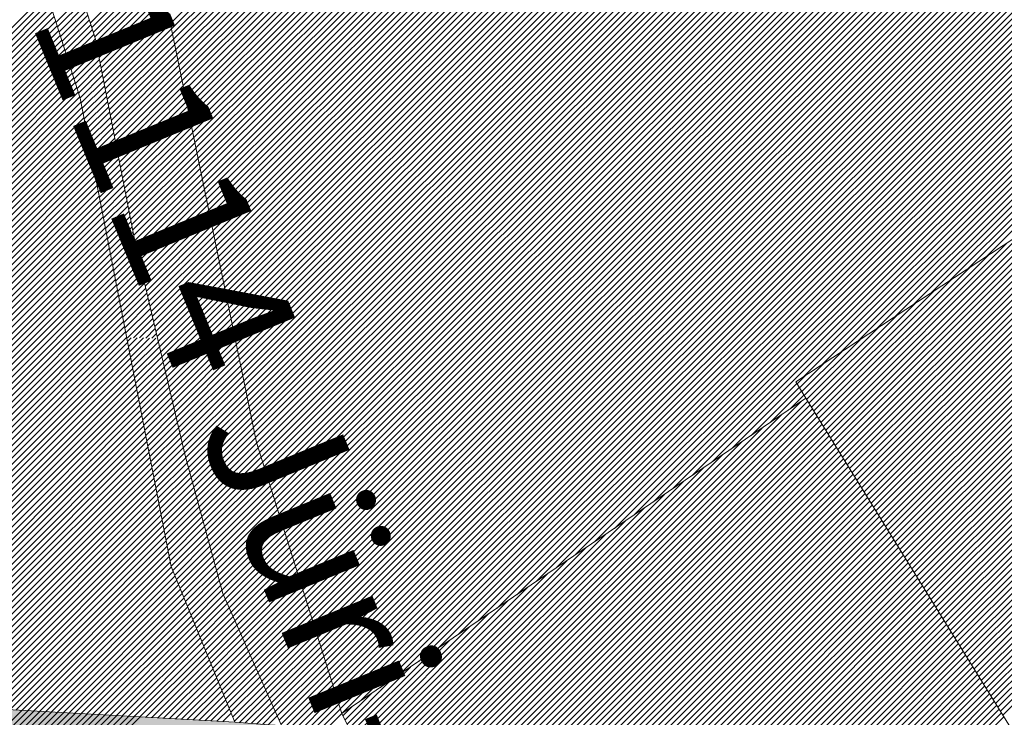
# Model space of a CAD drawing. Units: metres. Extents: x 552332 to 554241, y 6574471 to 6576994.
# Drawn here: x 553129 to 553352, y 6575857 to 6576015 of the extents above; entities that cross this region are included whole.
import ezdxf

# ---------------------------------------------------------------- set-up
doc = ezdxf.new("R2010")
doc.units = ezdxf.units.M
doc.header["$LTSCALE"] = 0.5
doc.linetypes.add('DGN Style 4', pattern=[94.023973, 46.982622, -23.491311, 0.058728, -23.491311])
for name, color, linetype, lineweight in [('Level 2', 7, 'Continuous', 0), ('Level 25', 7, 'Continuous', 0), ('Level 34', 7, 'Continuous', 0), ('Level 38', 7, 'Continuous', 0), ('Level 39', 7, 'Continuous', 0), ('Level 8', 7, 'Continuous', 0)]:
    doc.layers.add(name, color=color, linetype=linetype, lineweight=lineweight)
doc.styles.add('Style-INTL_ISO', font='INTL_ISO.shx')

msp = doc.modelspace()

# ---------------------------------------------------------------- hatches: boundary and pattern name
at = {"layer": 'Level 25', "linetype": 'DGN Style 4', "lineweight": 53, "extrusion": (0, 0, -1)}
msp.add_hatch(color=214, dxfattribs=at).paths.add_polyline_path([(-553128.23, 6575600.21), (-553173.89, 6575628.69), (-553172.83, 6575630.39), (-553203.59, 6575649.5), (-553167.29, 6575679.58), (-553153.94, 6575703.4), (-553151.92, 6575734.52), (-553174.55, 6575757.31), (-553229.86, 6575784.03), (-553204.27, 6575821.29), (-553191.39, 6575842.06), (-553185.24, 6575854.84), (-553072.99, 6575861.22), (-553003.34, 6575867.73), (-552953.72, 6575872.61), (-553040.53, 6575734.9), (-553100.21, 6575640.24), (-553104.29, 6575632.65), (-553119.91, 6575607.66)])

# ---------------------------------------------------------------- linework, layer by layer
at = {"layer": 'Level 2', "color": 5, "linetype": 'Continuous', "lineweight": 0, "flags": 128}
for points in [[(552929.73, 6575910.74), (552847.66, 6576041.78), (553009.66, 6576039.5), (553047.47, 6576041.59), (552983.4, 6576216.2), (552981.71, 6576227.03), (552997.82, 6576243.09), (553065.91, 6576310.94), (553081.59, 6576237.9), (553016.91, 6576212.22), (553037.82, 6576159.57), (553087.93, 6576171.55), (553090.4, 6576130.84), (553122.18, 6576060.27), (553142.44, 6575996.83), (553163.05, 6575890.65), (553177.48, 6575855.38), (553072.99, 6575861.22), (553003.34, 6575867.73), (553000.98, 6575873.95), (552992.2, 6575896.08), (552961.51, 6575929.45), (552929.73, 6575910.74)], [(553306.78, 6575928.83), (553201.69, 6575857.34), (553182.38, 6575918.79), (553163.04, 6576012.86), (553141.59, 6576066.87), (553495.5, 6576279.98), (553500.16, 6576282.79), (553529.61, 6576143.14), (553523.43, 6576131.48), (553421.83, 6576013.63), (553411.21, 6576000.92), (553356.97, 6575967.09), (553304.5, 6575932.5), (553306.78, 6575928.83)], [(553090.4, 6576130.84), (553087.93, 6576171.55), (553093.33, 6576172.91), (553094.28, 6576150.65), (553099.4, 6576128.68), (553121.62, 6576076.5), (553135.18, 6576043.84), (553145.92, 6576010.18), (553155.02, 6575963.32), (553166.17, 6575915.82), (553174.73, 6575884.54), (553187.99, 6575854.67), (553185.24, 6575854.84), (553177.48, 6575855.38), (553163.05, 6575890.65), (553142.44, 6575996.83), (553122.18, 6576060.27), (553090.4, 6576130.84)], [(553306.78, 6575928.83), (553304.5, 6575932.5), (553356.97, 6575967.09), (553411.21, 6576000.92), (553421.83, 6576013.63), (553425.12, 6576010.88), (553421.56, 6575994.37), (553426.15, 6575970.24), (553441.82, 6575939.45), (553465.63, 6575896.18), (553473.38, 6575878.27), (553375.69, 6575817.85), (553306.78, 6575928.83)], [(553201.69, 6575857.34), (553306.78, 6575928.83), (553375.69, 6575817.85), (553267.98, 6575751.14), (553256.03, 6575772.91), (553244.65, 6575791.71), (553233.84, 6575807.19), (553217.61, 6575830.14), (553205.41, 6575849.82), (553201.69, 6575857.34)], [(552953.72, 6575872.61), (553003.34, 6575867.73), (553072.99, 6575861.22), (553177.48, 6575855.38), (553185.24, 6575854.84), (553191.39, 6575842.06), (553204.27, 6575821.29), (553229.86, 6575784.03), (553174.55, 6575757.31), (553151.92, 6575734.52), (553153.94, 6575703.4), (553167.29, 6575679.58), (553162.11, 6575676.56), (553138.91, 6575663.02), (553069.73, 6575754.9), (553040.53, 6575734.9), (552953.72, 6575872.61)]]:
    msp.add_lwpolyline(points, close=True, dxfattribs=at)
for points in [[(553113.23, 6576143.94), (553141.59, 6576066.87), (553163.04, 6576012.86), (553182.38, 6575918.79), (553201.69, 6575857.34), (553205.41, 6575849.82)], [(553187.99, 6575854.67), (553174.73, 6575884.54), (553166.17, 6575915.82), (553155.02, 6575963.32), (553145.92, 6576010.18), (553135.18, 6576043.84), (553121.62, 6576076.5)]]:
    msp.add_lwpolyline(points, dxfattribs=at)
at = {"layer": 'Level 34', "color": 92, "linetype": 'Continuous', "lineweight": 0}
for p, q in [((553174.19, 6575958.6), (553495.68, 6576280.09)), ((553174.44, 6575957.43), (553499.24, 6576282.24)), ((553174.68, 6575956.26), (553500.34, 6576281.92)), ((553174.92, 6575955.08), (553500.59, 6576280.76)), ((553173.95, 6575959.78), (553492.12, 6576277.95)), ((553175.16, 6575953.91), (553500.84, 6576279.59)), ((553175.4, 6575952.74), (553501.08, 6576278.42)), ((553173.71, 6575960.95), (553488.57, 6576275.81)), ((553175.64, 6575951.57), (553501.33, 6576277.25)), ((553175.88, 6575950.39), (553501.57, 6576276.08)), ((553173.47, 6575962.12), (553485.01, 6576273.67)), ((553176.12, 6575949.22), (553501.82, 6576274.92)), ((553176.37, 6575948.05), (553502.07, 6576273.75)), ((553173.23, 6575963.3), (553481.46, 6576271.53)), ((553176.61, 6575946.87), (553502.31, 6576272.58)), ((553176.85, 6575945.7), (553502.56, 6576271.41)), ((553172.99, 6575964.47), (553477.9, 6576269.38)), ((553177.09, 6575944.53), (553502.81, 6576270.24)), ((553177.33, 6575943.35), (553503.05, 6576269.08)), ((553172.75, 6575965.64), (553474.35, 6576267.24)), ((553177.57, 6575942.18), (553503.3, 6576267.91)), ((553177.81, 6575941.01), (553503.54, 6576266.74)), ((553172.51, 6575966.82), (553470.79, 6576265.1)), ((553178.05, 6575939.84), (553503.79, 6576265.57)), ((553172.27, 6575967.99), (553467.24, 6576262.96)), ((553178.29, 6575938.66), (553504.04, 6576264.4)), ((553178.54, 6575937.49), (553504.28, 6576263.24)), ((553172.02, 6575969.16), (553463.69, 6576260.82)), ((553178.78, 6575936.32), (553504.53, 6576262.07)), ((553179.02, 6575935.14), (553504.78, 6576260.9)), ((553171.78, 6575970.33), (553460.13, 6576258.68)), ((553179.26, 6575933.97), (553505.02, 6576259.73)), ((553179.5, 6575932.8), (553505.27, 6576258.57)), ((553171.54, 6575971.51), (553456.58, 6576256.54)), ((553179.74, 6575931.62), (553505.51, 6576257.4)), ((553179.98, 6575930.45), (553505.76, 6576256.23)), ((553171.3, 6575972.68), (553453.02, 6576254.4)), ((553180.22, 6575929.28), (553506.01, 6576255.06)), ((553180.46, 6575928.1), (553506.25, 6576253.89)), ((553171.06, 6575973.85), (553449.47, 6576252.26)), ((553180.71, 6575926.93), (553506.5, 6576252.73)), ((553180.95, 6575925.76), (553506.75, 6576251.56)), ((553170.82, 6575975.03), (553445.91, 6576250.12)), ((553181.19, 6575924.59), (553506.99, 6576250.39)), ((553181.43, 6575923.41), (553507.24, 6576249.22)), ((553170.58, 6575976.2), (553442.36, 6576247.98)), ((553181.67, 6575922.24), (553507.49, 6576248.05)), ((553181.91, 6575921.07), (553507.73, 6576246.89)), ((553170.34, 6575977.37), (553438.8, 6576245.84)), ((553182.15, 6575919.89), (553507.98, 6576245.72)), ((553182.4, 6575918.73), (553508.22, 6576244.55)), ((553170.09, 6575978.55), (553435.25, 6576243.7)), ((553182.74, 6575917.65), (553508.47, 6576243.38)), ((553183.08, 6575916.57), (553508.72, 6576242.21)), ((553169.85, 6575979.72), (553431.69, 6576241.56)), ((553183.41, 6575915.5), (553508.96, 6576241.05)), ((553169.61, 6575980.89), (553428.14, 6576239.42)), ((553183.75, 6575914.42), (553509.21, 6576239.88)), ((553184.09, 6575913.35), (553509.46, 6576238.71)), ((553169.37, 6575982.06), (553424.58, 6576237.28)), ((553184.43, 6575912.27), (553509.7, 6576237.54)), ((553184.77, 6575911.19), (553509.95, 6576236.37)), ((553169.13, 6575983.24), (553421.03, 6576235.14)), ((553185.11, 6575910.12), (553510.19, 6576235.21)), ((553185.44, 6575909.04), (553510.44, 6576234.04)), ((553168.89, 6575984.41), (553417.47, 6576233)), ((553185.78, 6575907.97), (553510.69, 6576232.87)), ((553186.12, 6575906.89), (553510.93, 6576231.7)), ((553168.65, 6575985.58), (553413.92, 6576230.86)), ((553186.46, 6575905.81), (553511.18, 6576230.54)), ((553186.8, 6575904.74), (553511.43, 6576229.37)), ((553168.17, 6575987.93), (553406.81, 6576226.57)), ((553168.41, 6575986.76), (553410.36, 6576228.71)), ((553187.13, 6575903.66), (553511.67, 6576228.2)), ((553187.47, 6575902.59), (553511.92, 6576227.03)), ((553167.92, 6575989.1), (553403.26, 6576224.43)), ((553187.81, 6575901.51), (553512.16, 6576225.86)), ((553188.15, 6575900.43), (553512.41, 6576224.7)), ((553167.68, 6575990.28), (553399.7, 6576222.29)), ((553188.49, 6575899.36), (553512.66, 6576223.53)), ((553188.82, 6575898.28), (553512.9, 6576222.36)), ((553167.44, 6575991.45), (553396.15, 6576220.15)), ((553189.16, 6575897.2), (553513.15, 6576221.19)), ((553189.5, 6575896.13), (553513.4, 6576220.02)), ((553167.2, 6575992.62), (553392.59, 6576218.01)), ((553189.84, 6575895.05), (553513.64, 6576218.86)), ((553190.18, 6575893.98), (553513.89, 6576217.69)), ((553166.96, 6575993.8), (553389.04, 6576215.87)), ((553190.52, 6575892.9), (553514.14, 6576216.52)), ((553166.72, 6575994.97), (553385.48, 6576213.73)), ((553190.85, 6575891.82), (553514.38, 6576215.35)), ((553191.19, 6575890.75), (553514.63, 6576214.18)), ((553166.48, 6575996.14), (553381.93, 6576211.59)), ((553191.53, 6575889.67), (553514.87, 6576213.02)), ((553191.87, 6575888.6), (553515.12, 6576211.85)), ((553166.24, 6575997.31), (553378.37, 6576209.45)), ((553192.21, 6575887.52), (553515.37, 6576210.68)), ((553192.54, 6575886.44), (553515.61, 6576209.51)), ((553165.99, 6575998.49), (553374.82, 6576207.31)), ((553192.88, 6575885.37), (553515.86, 6576208.34)), ((553193.22, 6575884.29), (553516.11, 6576207.18)), ((553165.75, 6575999.66), (553371.26, 6576205.17)), ((553193.56, 6575883.22), (553516.35, 6576206.01)), ((553193.9, 6575882.14), (553516.6, 6576204.84)), ((553165.51, 6576000.83), (553367.71, 6576203.03)), ((553194.24, 6575881.06), (553516.84, 6576203.67)), ((553194.57, 6575879.99), (553517.09, 6576202.51)), ((553165.27, 6576002.01), (553364.15, 6576200.89)), ((553194.91, 6575878.91), (553517.34, 6576201.34)), ((553195.25, 6575877.84), (553517.58, 6576200.17)), ((553165.03, 6576003.18), (553360.6, 6576198.75)), ((553195.59, 6575876.76), (553517.83, 6576199)), ((553195.93, 6575875.68), (553518.08, 6576197.83)), ((553164.79, 6576004.35), (553357.04, 6576196.61)), ((553196.26, 6575874.61), (553518.32, 6576196.67)), ((553196.6, 6575873.53), (553518.57, 6576195.5)), ((553164.55, 6576005.53), (553353.49, 6576194.47)), ((553196.94, 6575872.46), (553518.81, 6576194.33)), ((553197.28, 6575871.38), (553519.06, 6576193.16)), ((553164.31, 6576006.7), (553349.93, 6576192.33)), ((553197.62, 6575870.3), (553519.31, 6576191.99)), ((553164.07, 6576007.87), (553346.38, 6576190.19)), ((553197.95, 6575869.23), (553519.55, 6576190.83)), ((553198.29, 6575868.15), (553519.8, 6576189.66)), ((553163.82, 6576009.04), (553342.82, 6576188.05)), ((553198.63, 6575867.07), (553520.05, 6576188.49)), ((553198.97, 6575866), (553520.29, 6576187.32)), ((553163.58, 6576010.22), (553339.27, 6576185.9)), ((553199.31, 6575864.92), (553520.54, 6576186.15)), ((553199.65, 6575863.85), (553520.79, 6576184.99)), ((553163.34, 6576011.39), (553335.72, 6576183.76)), ((553199.98, 6575862.77), (553521.03, 6576183.82)), ((553200.32, 6575861.69), (553521.28, 6576182.65)), ((553163.1, 6576012.56), (553332.16, 6576181.62)), ((553200.66, 6575860.62), (553521.52, 6576181.48)), ((553201, 6575859.54), (553521.77, 6576180.31)), ((553162.74, 6576013.62), (553328.61, 6576179.48)), ((553201.34, 6575858.47), (553522.02, 6576179.15)), ((553201.67, 6575857.39), (553522.26, 6576177.98)), ((553205.91, 6575860.21), (553522.51, 6576176.81)), ((553210.33, 6575863.22), (553522.76, 6576175.64)), ((553214.75, 6575866.23), (553523, 6576174.48)), ((553219.18, 6575869.24), (553523.25, 6576173.31)), ((553223.6, 6575872.24), (553523.49, 6576172.14)), ((553228.02, 6575875.25), (553523.74, 6576170.97)), ((553232.45, 6575878.26), (553523.99, 6576169.8)), ((553236.87, 6575881.27), (553524.23, 6576168.64)), ((553241.29, 6575884.28), (553524.48, 6576167.47)), ((553245.72, 6575887.29), (553524.73, 6576166.3)), ((553250.14, 6575890.3), (553524.97, 6576165.13)), ((553254.56, 6575893.31), (553525.22, 6576163.96)), ((553258.99, 6575896.32), (553525.46, 6576162.8)), ((553263.41, 6575899.33), (553525.71, 6576161.63)), ((553267.83, 6575902.33), (553525.96, 6576160.46)), ((553272.26, 6575905.34), (553526.2, 6576159.29)), ((553276.68, 6575908.35), (553526.45, 6576158.12)), ((553281.1, 6575911.36), (553526.7, 6576156.96)), ((553285.52, 6575914.37), (553526.94, 6576155.79)), ((553306.17, 6575933.6), (553527.19, 6576154.62)), ((553310.32, 6575936.34), (553527.44, 6576153.45)), ((553314.47, 6575939.07), (553527.68, 6576152.28)), ((553318.62, 6575941.81), (553527.93, 6576151.12)), ((553322.77, 6575944.54), (553528.17, 6576149.95)), ((553326.92, 6575947.28), (553528.42, 6576148.78)), ((553331.07, 6575950.01), (553528.67, 6576147.61)), ((553335.22, 6575952.75), (553528.91, 6576146.45)), ((553339.37, 6575955.49), (553529.16, 6576145.28)), ((553343.52, 6575958.22), (553529.41, 6576144.11)), ((553347.67, 6575960.96), (553529.34, 6576142.63)), ((552997.31, 6575883.2), (553134.82, 6576020.7)), ((552997.71, 6575882.19), (553135.16, 6576019.63)), ((552998.11, 6575881.17), (553135.5, 6576018.56)), ((552998.52, 6575880.16), (553135.84, 6576017.49)), ((552998.92, 6575879.15), (553136.18, 6576016.42)), ((552999.32, 6575878.14), (553136.53, 6576015.35)), ((552999.72, 6575877.12), (553136.87, 6576014.27)), ((553000.12, 6575876.11), (553137.21, 6576013.2)), ((553000.52, 6575875.1), (553137.55, 6576012.13)), ((553000.93, 6575874.09), (553137.9, 6576011.06)), ((553001.32, 6575873.06), (553138.24, 6576009.99)), ((553001.71, 6575872.04), (553138.58, 6576008.91)), ((553002.09, 6575871.01), (553138.92, 6576007.84)), ((553002.48, 6575869.99), (553139.27, 6576006.77)), ((553002.87, 6575868.96), (553139.61, 6576005.7)), ((553003.26, 6575867.94), (553139.95, 6576004.63)), ((553004.37, 6575867.63), (553140.29, 6576003.55)), ((553005.66, 6575867.51), (553140.63, 6576002.48)), ((553006.96, 6575867.39), (553140.98, 6576001.41)), ((553008.25, 6575867.27), (553141.32, 6576000.34)), ((553009.54, 6575867.15), (553141.66, 6575999.27)), ((553010.84, 6575867.03), (553142, 6575998.2)), ((553012.13, 6575866.91), (553142.35, 6575997.12)), ((553013.42, 6575866.79), (553142.61, 6575995.97)), ((553014.72, 6575866.67), (553142.84, 6575994.79)), ((553016.01, 6575866.55), (553143.07, 6575993.6)), ((553017.3, 6575866.42), (553143.3, 6575992.42)), ((553018.6, 6575866.3), (553143.53, 6575991.23)), ((553019.89, 6575866.18), (553143.76, 6575990.05)), ((553021.18, 6575866.06), (553143.99, 6575988.86)), ((553022.48, 6575865.94), (553144.22, 6575987.68)), ((553023.77, 6575865.82), (553144.45, 6575986.5)), ((553025.06, 6575865.7), (553144.68, 6575985.31)), ((553026.36, 6575865.58), (553144.91, 6575984.13)), ((553027.65, 6575865.46), (553145.14, 6575982.94)), ((553028.94, 6575865.34), (553145.37, 6575981.76)), ((553030.24, 6575865.22), (553145.6, 6575980.57)), ((553031.53, 6575865.1), (553145.83, 6575979.39)), ((553032.82, 6575864.97), (553146.06, 6575978.2)), ((553034.12, 6575864.85), (553146.29, 6575977.02)), ((553035.41, 6575864.73), (553146.52, 6575975.84)), ((553036.7, 6575864.61), (553146.74, 6575974.65)), ((553038, 6575864.49), (553146.97, 6575973.47)), ((553039.29, 6575864.37), (553147.2, 6575972.28)), ((553040.58, 6575864.25), (553147.43, 6575971.1)), ((553041.88, 6575864.13), (553147.66, 6575969.91)), ((553043.17, 6575864.01), (553147.89, 6575968.73)), ((553044.46, 6575863.89), (553148.12, 6575967.55)), ((553045.76, 6575863.77), (553148.35, 6575966.36)), ((553047.05, 6575863.64), (553148.58, 6575965.18)), ((553048.34, 6575863.52), (553148.81, 6575963.99)), ((553049.64, 6575863.4), (553149.04, 6575962.81)), ((553050.93, 6575863.28), (553149.27, 6575961.62)), ((553052.22, 6575863.16), (553149.5, 6575960.44)), ((553053.52, 6575863.04), (553149.73, 6575959.26)), ((553054.81, 6575862.92), (553149.96, 6575958.07)), ((553056.1, 6575862.8), (553150.19, 6575956.89)), ((553057.4, 6575862.68), (553150.42, 6575955.7)), ((553058.69, 6575862.56), (553150.65, 6575954.52)), ((553059.98, 6575862.44), (553150.88, 6575953.33)), ((553061.28, 6575862.31), (553151.11, 6575952.15)), ((553062.57, 6575862.19), (553151.34, 6575950.97)), ((553063.86, 6575862.07), (553151.57, 6575949.78)), ((553065.16, 6575861.95), (553151.8, 6575948.6)), ((553066.45, 6575861.83), (553152.03, 6575947.41)), ((553067.74, 6575861.71), (553152.26, 6575946.23)), ((553069.04, 6575861.59), (553152.49, 6575945.04)), ((553070.33, 6575861.47), (553152.72, 6575943.86)), ((553071.62, 6575861.35), (553152.95, 6575942.67)), ((553072.92, 6575861.23), (553153.18, 6575941.49)), ((553074.25, 6575861.15), (553153.41, 6575940.31)), ((553075.59, 6575861.07), (553153.64, 6575939.12)), ((553076.93, 6575861), (553153.87, 6575937.94)), ((553078.27, 6575860.92), (553154.1, 6575936.75)), ((553079.61, 6575860.85), (553154.33, 6575935.57)), ((553080.95, 6575860.78), (553154.56, 6575934.38)), ((553082.29, 6575860.7), (553154.79, 6575933.2)), ((553083.63, 6575860.63), (553155.02, 6575932.02)), ((553084.97, 6575860.55), (553155.25, 6575930.83)), ((553289.95, 6575917.38), (553304.72, 6575932.15)), ((553294.37, 6575920.39), (553305.26, 6575931.28)), ((553298.79, 6575923.4), (553305.8, 6575930.4)), ((553086.31, 6575860.48), (553155.48, 6575929.65)), ((553087.65, 6575860.4), (553155.71, 6575928.46)), ((553213.83, 6575836.23), (553305.7, 6575928.09)), ((553214.38, 6575835.36), (553307.19, 6575928.17)), ((553303.22, 6575926.41), (553306.34, 6575929.53)), ((553088.99, 6575860.33), (553155.94, 6575927.28)), ((553090.33, 6575860.25), (553156.17, 6575926.09)), ((553214.92, 6575834.48), (553307.73, 6575927.3)), ((553215.46, 6575833.61), (553308.27, 6575926.43)), ((553216, 6575832.74), (553308.81, 6575925.55)), ((553091.67, 6575860.18), (553156.4, 6575924.91)), ((553093.01, 6575860.1), (553156.63, 6575923.73)), ((553213.29, 6575837.1), (553301.27, 6575925.08)), ((553216.54, 6575831.87), (553309.36, 6575924.68)), ((553217.08, 6575830.99), (553309.9, 6575923.81)), ((553094.35, 6575860.03), (553156.86, 6575922.54)), ((553095.68, 6575859.95), (553157.09, 6575921.36)), ((553212.75, 6575837.98), (553296.85, 6575922.07)), ((553217.62, 6575830.12), (553310.44, 6575922.94)), ((553218.21, 6575829.29), (553310.98, 6575922.06)), ((553218.8, 6575828.46), (553311.52, 6575921.19)), ((553097.02, 6575859.88), (553157.32, 6575920.17)), ((553098.36, 6575859.8), (553157.55, 6575918.99)), ((553212.21, 6575838.85), (553292.43, 6575919.07)), ((553219.38, 6575827.64), (553312.06, 6575920.32)), ((553219.97, 6575826.81), (553312.61, 6575919.45)), ((553099.7, 6575859.73), (553157.78, 6575917.8)), ((553101.04, 6575859.65), (553158.01, 6575916.62)), ((553220.55, 6575825.98), (553313.15, 6575918.57)), ((553221.14, 6575825.15), (553313.69, 6575917.7)), ((553221.72, 6575824.32), (553314.23, 6575916.83)), ((553102.38, 6575859.58), (553158.24, 6575915.44)), ((553211.67, 6575839.72), (553288, 6575916.06)), ((553222.31, 6575823.49), (553314.77, 6575915.96)), ((553222.9, 6575822.67), (553315.32, 6575915.08)), ((553103.72, 6575859.5), (553158.47, 6575914.25)), ((553105.06, 6575859.43), (553158.7, 6575913.07)), ((553211.13, 6575840.6), (553283.58, 6575913.05)), ((553223.48, 6575821.84), (553315.86, 6575914.21)), ((553224.07, 6575821.01), (553316.4, 6575913.34)), ((553224.65, 6575820.18), (553316.94, 6575912.47)), ((553106.4, 6575859.35), (553158.93, 6575911.88)), ((553107.74, 6575859.28), (553159.16, 6575910.7)), ((553210.59, 6575841.47), (553279.16, 6575910.04)), ((553225.24, 6575819.35), (553317.48, 6575911.59)), ((553225.83, 6575818.52), (553318.02, 6575910.72)), ((553109.08, 6575859.2), (553159.39, 6575909.51)), ((553110.42, 6575859.13), (553159.62, 6575908.33)), ((553226.41, 6575817.69), (553318.57, 6575909.85)), ((553227, 6575816.87), (553319.11, 6575908.98)), ((553227.58, 6575816.04), (553319.65, 6575908.1)), ((553111.76, 6575859.05), (553159.85, 6575907.14)), ((553113.1, 6575858.98), (553160.08, 6575905.96)), ((553210.05, 6575842.34), (553274.73, 6575907.03)), ((553228.17, 6575815.21), (553320.19, 6575907.23)), ((553228.75, 6575814.38), (553320.73, 6575906.36)), ((553229.34, 6575813.55), (553321.27, 6575905.49)), ((553114.44, 6575858.9), (553160.31, 6575904.78)), ((553115.77, 6575858.83), (553160.54, 6575903.59)), ((553209.5, 6575843.21), (553270.31, 6575904.02)), ((553229.93, 6575812.72), (553321.82, 6575904.61)), ((553230.51, 6575811.9), (553322.36, 6575903.74)), ((553117.11, 6575858.75), (553160.77, 6575902.41)), ((553118.45, 6575858.68), (553161, 6575901.22)), ((553208.96, 6575844.09), (553265.89, 6575901.01)), ((553231.1, 6575811.07), (553322.9, 6575902.87)), ((553231.68, 6575810.24), (553323.44, 6575902)), ((553232.27, 6575809.41), (553323.98, 6575901.12)), ((553119.79, 6575858.6), (553161.23, 6575900.04)), ((553121.13, 6575858.53), (553161.46, 6575898.85)), ((553232.86, 6575808.58), (553324.52, 6575900.25)), ((553233.44, 6575807.75), (553325.07, 6575899.38)), ((553122.47, 6575858.45), (553161.69, 6575897.67)), ((553208.42, 6575844.96), (553261.46, 6575898)), ((553234.03, 6575806.92), (553325.61, 6575898.51)), ((553234.61, 6575806.09), (553326.15, 6575897.63)), ((553235.19, 6575805.26), (553326.69, 6575896.76)), ((553123.81, 6575858.38), (553161.92, 6575896.49)), ((553125.15, 6575858.3), (553162.15, 6575895.3)), ((553207.88, 6575845.83), (553257.04, 6575894.99)), ((553235.77, 6575804.43), (553327.23, 6575895.89)), ((553236.35, 6575803.59), (553327.78, 6575895.02)), ((553126.49, 6575858.23), (553162.38, 6575894.12)), ((553127.83, 6575858.16), (553162.61, 6575892.93)), ((553236.93, 6575802.76), (553328.32, 6575894.14)), ((553237.51, 6575801.93), (553328.86, 6575893.27)), ((553238.1, 6575801.1), (553329.4, 6575892.4)), ((553129.17, 6575858.08), (553162.84, 6575891.75)), ((553130.51, 6575858.01), (553163.08, 6575890.58)), ((553207.34, 6575846.71), (553252.62, 6575891.99)), ((553238.68, 6575800.26), (553329.94, 6575891.53)), ((553239.26, 6575799.43), (553330.48, 6575890.65)), ((553131.85, 6575857.93), (553163.49, 6575889.57)), ((553133.19, 6575857.86), (553163.9, 6575888.57)), ((553206.8, 6575847.58), (553248.19, 6575888.98)), ((553239.84, 6575798.6), (553331.03, 6575889.78)), ((553240.42, 6575797.76), (553331.57, 6575888.91)), ((553241, 6575796.93), (553332.11, 6575888.04)), ((553134.53, 6575857.78), (553164.31, 6575887.57)), ((553135.87, 6575857.71), (553164.72, 6575886.56)), ((553137.2, 6575857.63), (553165.13, 6575885.56)), ((553206.26, 6575848.45), (553243.77, 6575885.97)), ((553241.58, 6575796.1), (553332.65, 6575887.16)), ((553242.17, 6575795.27), (553333.19, 6575886.29)), ((553242.75, 6575794.43), (553333.73, 6575885.42)), ((553138.54, 6575857.56), (553165.54, 6575884.56)), ((553139.88, 6575857.48), (553165.95, 6575883.55)), ((553243.33, 6575793.6), (553334.28, 6575884.55)), ((553243.91, 6575792.77), (553334.82, 6575883.68)), ((553141.22, 6575857.41), (553166.36, 6575882.55)), ((553142.56, 6575857.33), (553166.78, 6575881.54)), ((553205.72, 6575849.33), (553239.35, 6575882.96)), ((553244.49, 6575791.94), (553335.36, 6575882.8)), ((553245.04, 6575791.07), (553335.9, 6575881.93)), ((553245.57, 6575790.19), (553336.44, 6575881.06)), ((553143.9, 6575857.26), (553167.19, 6575880.54)), ((553145.24, 6575857.18), (553167.6, 6575879.54)), ((553205.21, 6575850.23), (553234.93, 6575879.95)), ((553246.11, 6575789.31), (553336.98, 6575880.19)), ((553246.64, 6575788.42), (553337.53, 6575879.31)), ((553146.58, 6575857.11), (553168.01, 6575878.53)), ((553147.92, 6575857.03), (553168.42, 6575877.53)), ((553149.26, 6575856.96), (553168.83, 6575876.53)), ((553204.74, 6575851.18), (553230.5, 6575876.94)), ((553247.17, 6575787.54), (553338.07, 6575878.44)), ((553247.71, 6575786.66), (553338.61, 6575877.57)), ((553248.24, 6575785.78), (553339.15, 6575876.7)), ((553150.6, 6575856.88), (553169.24, 6575875.52)), ((553151.94, 6575856.81), (553169.65, 6575874.52)), ((553248.77, 6575784.9), (553339.69, 6575875.82)), ((553249.3, 6575784.02), (553340.24, 6575874.95)), ((553153.28, 6575856.73), (553170.06, 6575873.52)), ((553154.62, 6575856.66), (553170.47, 6575872.51)), ((553204.27, 6575852.12), (553226.08, 6575873.93)), ((553249.84, 6575783.14), (553340.78, 6575874.08)), ((553250.37, 6575782.26), (553341.32, 6575873.21)), ((553250.9, 6575781.38), (553341.86, 6575872.33)), ((553155.96, 6575856.58), (553170.88, 6575871.51)), ((553157.29, 6575856.51), (553171.29, 6575870.51)), ((553203.8, 6575853.07), (553221.66, 6575870.92)), ((553251.44, 6575780.5), (553342.4, 6575871.46)), ((553251.97, 6575779.62), (553342.94, 6575870.59)), ((553158.63, 6575856.43), (553171.7, 6575869.5)), ((553159.97, 6575856.36), (553172.11, 6575868.5)), ((553203.33, 6575854.02), (553217.23, 6575867.91)), ((553252.5, 6575778.73), (553343.49, 6575869.72)), ((553253.04, 6575777.85), (553344.03, 6575868.84)), ((553253.57, 6575776.97), (553344.57, 6575867.97)), ((553161.31, 6575856.28), (553172.52, 6575867.49)), ((553162.65, 6575856.21), (553172.93, 6575866.49)), ((553163.99, 6575856.13), (553173.34, 6575865.49)), ((553254.1, 6575776.09), (553345.11, 6575867.1)), ((553254.64, 6575775.21), (553345.65, 6575866.23)), ((553255.17, 6575774.33), (553346.19, 6575865.35)), ((553165.33, 6575856.06), (553173.76, 6575864.48)), ((553166.67, 6575855.98), (553174.17, 6575863.48)), ((553202.87, 6575854.96), (553212.81, 6575864.9)), ((553255.7, 6575773.45), (553346.74, 6575864.48)), ((553256.22, 6575772.56), (553347.28, 6575863.61)), ((553168.01, 6575855.91), (553174.58, 6575862.48)), ((553169.35, 6575855.83), (553174.99, 6575861.47)), ((553202.4, 6575855.91), (553208.39, 6575861.9)), ((553256.73, 6575771.64), (553347.82, 6575862.74)), ((553257.23, 6575770.73), (553348.36, 6575861.86)), ((553257.73, 6575769.82), (553348.9, 6575860.99)), ((553170.69, 6575855.76), (553175.4, 6575860.47)), ((553172.03, 6575855.68), (553175.81, 6575859.47)), ((553201.93, 6575856.85), (553203.96, 6575858.89)), ((553258.23, 6575768.9), (553349.44, 6575860.12)), ((553258.73, 6575767.99), (553349.99, 6575859.25)), ((553027.2, 6575756.04), (553129.23, 6575858.08)), ((553027.75, 6575755.18), (553130.57, 6575858)), ((553028.29, 6575754.31), (553131.91, 6575857.93)), ((553028.84, 6575753.44), (553133.25, 6575857.85)), ((553029.39, 6575752.57), (553134.59, 6575857.78)), ((553029.93, 6575751.71), (553135.93, 6575857.7)), ((553030.48, 6575750.84), (553137.27, 6575857.63)), ((553031.03, 6575749.97), (553138.61, 6575857.55)), ((553031.58, 6575749.11), (553139.95, 6575857.48)), ((553032.12, 6575748.24), (553141.29, 6575857.4)), ((553032.67, 6575747.37), (553142.63, 6575857.33)), ((553033.22, 6575746.5), (553143.97, 6575857.25)), ((553033.76, 6575745.64), (553145.31, 6575857.18)), ((553034.31, 6575744.77), (553146.64, 6575857.1)), ((553034.86, 6575743.9), (553147.98, 6575857.03)), ((553035.4, 6575743.03), (553149.32, 6575856.95)), ((553035.95, 6575742.17), (553150.66, 6575856.88)), ((553036.5, 6575741.3), (553152, 6575856.8)), ((553037.04, 6575740.43), (553153.34, 6575856.73)), ((553037.59, 6575739.56), (553154.68, 6575856.65)), ((553038.14, 6575738.7), (553156.02, 6575856.58)), ((553173.37, 6575855.61), (553176.22, 6575858.46)), ((553174.71, 6575855.54), (553176.63, 6575857.46)), ((553259.23, 6575767.08), (553350.53, 6575858.37)), ((553259.73, 6575766.16), (553351.07, 6575857.5)), ((553260.23, 6575765.25), (553351.61, 6575856.63))]:
    msp.add_line(p, q, dxfattribs=at)
at = {"layer": 'Level 38', "color": 6, "linetype": 'Continuous', "lineweight": 0}
for p, q in [((553319.4, 6575908.5), (553423.3, 6576012.4)), ((553319.94, 6575907.63), (553424.07, 6576011.76)), ((553320.49, 6575906.76), (553424.84, 6576011.11)), ((553321.03, 6575905.89), (553424.87, 6576009.73)), ((553321.57, 6575905.01), (553424.48, 6576007.93)), ((553322.11, 6575904.14), (553424.09, 6576006.12)), ((553322.65, 6575903.27), (553423.71, 6576004.32)), ((553323.19, 6575902.4), (553423.32, 6576002.52)), ((553318.86, 6575909.37), (553409.07, 6575999.59)), ((553323.74, 6575901.52), (553422.93, 6576000.72)), ((553318.32, 6575910.25), (553405.31, 6575997.24)), ((553324.28, 6575900.65), (553422.54, 6575998.91)), ((553324.82, 6575899.78), (553422.15, 6575997.11)), ((553317.78, 6575911.12), (553401.55, 6575994.9)), ((553325.36, 6575898.91), (553421.76, 6575995.31)), ((553317.23, 6575911.99), (553397.8, 6575992.55)), ((553325.9, 6575898.03), (553421.67, 6575993.8)), ((553326.44, 6575897.16), (553421.89, 6575992.61)), ((553316.69, 6575912.86), (553394.04, 6575990.21)), ((553326.99, 6575896.29), (553422.12, 6575991.42)), ((553327.53, 6575895.42), (553422.35, 6575990.23)), ((553328.07, 6575894.54), (553422.57, 6575989.05)), ((553316.15, 6575913.74), (553390.28, 6575987.87)), ((553328.61, 6575893.67), (553422.8, 6575987.86)), ((553329.15, 6575892.8), (553423.02, 6575986.67)), ((553315.61, 6575914.61), (553386.52, 6575985.52)), ((553329.69, 6575891.93), (553423.25, 6575985.48)), ((553330.24, 6575891.05), (553423.48, 6575984.29)), ((553315.07, 6575915.48), (553382.76, 6575983.18)), ((553330.78, 6575890.18), (553423.7, 6575983.1)), ((553331.32, 6575889.31), (553423.93, 6575981.92)), ((553314.53, 6575916.35), (553379, 6575980.83)), ((553331.86, 6575888.44), (553424.15, 6575980.73)), ((553332.4, 6575887.56), (553424.38, 6575979.54)), ((553313.98, 6575917.23), (553375.25, 6575978.49)), ((553332.95, 6575886.69), (553424.61, 6575978.35)), ((553333.49, 6575885.82), (553424.83, 6575977.16)), ((553313.44, 6575918.1), (553371.49, 6575976.15)), ((553334.03, 6575884.95), (553425.06, 6575975.98)), ((553334.57, 6575884.07), (553425.28, 6575974.79)), ((553312.9, 6575918.97), (553367.73, 6575973.8)), ((553335.11, 6575883.2), (553425.51, 6575973.6)), ((553335.65, 6575882.33), (553425.74, 6575972.41)), ((553312.36, 6575919.84), (553363.97, 6575971.46)), ((553336.2, 6575881.46), (553425.96, 6575971.22)), ((553311.82, 6575920.72), (553360.21, 6575969.11)), ((553336.74, 6575880.58), (553426.23, 6575970.08)), ((553337.28, 6575879.71), (553426.71, 6575969.14)), ((553337.82, 6575878.84), (553427.19, 6575968.2)), ((553311.28, 6575921.59), (553356.4, 6575966.72)), ((553338.36, 6575877.97), (553427.66, 6575967.27)), ((553338.9, 6575877.09), (553428.14, 6575966.33)), ((553310.73, 6575922.46), (553352.25, 6575963.98)), ((553339.45, 6575876.22), (553428.62, 6575965.39)), ((553339.99, 6575875.35), (553429.09, 6575964.45)), ((553340.53, 6575874.48), (553429.57, 6575963.52)), ((553310.19, 6575923.33), (553348.1, 6575961.24)), ((553341.07, 6575873.6), (553430.05, 6575962.58)), ((553341.61, 6575872.73), (553430.53, 6575961.64)), ((553342.15, 6575871.86), (553431, 6575960.71)), ((553342.7, 6575870.99), (553431.48, 6575959.77)), ((553309.65, 6575924.21), (553343.95, 6575958.51)), ((553343.24, 6575870.11), (553431.96, 6575958.83)), ((553343.78, 6575869.24), (553432.43, 6575957.89)), ((553344.32, 6575868.37), (553432.91, 6575956.96)), ((553309.11, 6575925.08), (553339.8, 6575955.77)), ((553344.86, 6575867.5), (553433.39, 6575956.02)), ((553345.41, 6575866.62), (553433.86, 6575955.08)), ((553308.57, 6575925.95), (553335.65, 6575953.04)), ((553345.95, 6575865.75), (553434.34, 6575954.15)), ((553346.49, 6575864.88), (553434.82, 6575953.21)), ((553347.03, 6575864.01), (553435.3, 6575952.27)), ((553308.03, 6575926.82), (553331.5, 6575950.3)), ((553347.57, 6575863.13), (553435.77, 6575951.33)), ((553348.11, 6575862.26), (553436.25, 6575950.4)), ((553348.66, 6575861.39), (553436.73, 6575949.46)), ((553349.2, 6575860.52), (553437.2, 6575948.52)), ((553307.48, 6575927.7), (553327.35, 6575947.56)), ((553349.74, 6575859.64), (553437.68, 6575947.58)), ((553350.28, 6575858.77), (553438.16, 6575946.65)), ((553350.82, 6575857.9), (553438.63, 6575945.71)), ((553306.94, 6575928.57), (553323.2, 6575944.83)), ((553351.36, 6575857.03), (553439.11, 6575944.77)), ((553306.4, 6575929.44), (553319.05, 6575942.09)), ((553305.86, 6575930.31), (553314.9, 6575939.36)), ((553305.32, 6575931.19), (553310.75, 6575936.62)), ((553304.77, 6575932.06), (553306.6, 6575933.88))]:
    msp.add_line(p, q, dxfattribs=at)
at = {"layer": 'Level 39', "color": 9, "linetype": 'Continuous', "lineweight": 0}
for p, q in [((553144.72, 6576013.93), (553157.53, 6576026.74)), ((553145.06, 6576012.86), (553157.93, 6576025.73)), ((553145.41, 6576011.79), (553158.33, 6576024.72)), ((553145.75, 6576010.72), (553158.73, 6576023.7)), ((553146.03, 6576009.59), (553159.14, 6576022.69)), ((553146.26, 6576008.41), (553159.54, 6576021.68)), ((553136.95, 6576014.03), (553142.82, 6576019.9)), ((553146.49, 6576007.22), (553159.94, 6576020.67)), ((553146.72, 6576006.04), (553160.34, 6576019.65)), ((553137.29, 6576012.96), (553143.16, 6576018.83)), ((553137.63, 6576011.88), (553143.5, 6576017.76)), ((553146.95, 6576004.85), (553160.74, 6576018.64)), ((553147.18, 6576003.67), (553161.15, 6576017.63)), ((553137.97, 6576010.81), (553143.85, 6576016.68)), ((553138.32, 6576009.74), (553144.19, 6576015.61)), ((553147.41, 6576002.48), (553161.55, 6576016.62)), ((553147.64, 6576001.3), (553161.95, 6576015.61)), ((553138.66, 6576008.67), (553144.53, 6576014.54)), ((553140.11, 6576008.7), (553144.87, 6576013.47)), ((553147.87, 6576000.12), (553162.35, 6576014.59)), ((553148.1, 6575998.93), (553162.75, 6576013.58)), ((553148.33, 6575997.75), (553163.11, 6576012.52)), ((553141.7, 6576008.89), (553145.21, 6576012.39)), ((553143.3, 6576009.07), (553145.56, 6576011.32)), ((553144.9, 6576009.25), (553145.9, 6576010.25)), ((553148.56, 6575996.56), (553163.35, 6576011.35)), ((553138.99, 6576007.62), (553140.07, 6576008.7)), ((553139.34, 6576006.55), (553141.67, 6576008.88)), ((553139.68, 6576005.48), (553143.26, 6576009.06)), ((553140.02, 6576004.41), (553144.86, 6576009.25)), ((553140.36, 6576003.33), (553146.13, 6576009.1)), ((553148.79, 6575995.38), (553163.59, 6576010.18)), ((553149.02, 6575994.19), (553163.83, 6576009)), ((553140.71, 6576002.26), (553146.36, 6576007.92)), ((553141.05, 6576001.19), (553146.59, 6576006.73)), ((553149.25, 6575993.01), (553164.07, 6576007.83)), ((553149.48, 6575991.83), (553164.32, 6576006.66)), ((553141.39, 6576000.12), (553146.82, 6576005.55)), ((553141.73, 6575999.05), (553147.05, 6576004.36)), ((553149.71, 6575990.64), (553164.56, 6576005.48)), ((553149.94, 6575989.46), (553164.8, 6576004.31)), ((553142.07, 6575997.97), (553147.28, 6576003.18)), ((553142.42, 6575996.9), (553147.51, 6576002)), ((553150.17, 6575988.27), (553165.04, 6576003.14)), ((553150.4, 6575987.09), (553165.28, 6576001.96)), ((553142.65, 6575995.73), (553147.74, 6576000.81)), ((553142.88, 6575994.54), (553147.97, 6575999.63)), ((553150.63, 6575985.9), (553165.52, 6576000.79)), ((553150.86, 6575984.72), (553165.76, 6575999.62)), ((553143.11, 6575993.36), (553148.2, 6575998.44)), ((553143.34, 6575992.17), (553148.43, 6575997.26)), ((553151.09, 6575983.54), (553166, 6575998.45)), ((553151.32, 6575982.35), (553166.24, 6575997.27)), ((553143.57, 6575990.99), (553148.66, 6575996.07)), ((553143.8, 6575989.8), (553148.89, 6575994.89)), ((553151.55, 6575981.17), (553166.49, 6575996.1)), ((553151.78, 6575979.98), (553166.73, 6575994.93)), ((553144.03, 6575988.62), (553149.12, 6575993.71)), ((553144.26, 6575987.44), (553149.35, 6575992.52)), ((553152.01, 6575978.8), (553166.97, 6575993.75)), ((553152.24, 6575977.62), (553167.21, 6575992.58)), ((553144.49, 6575986.25), (553149.58, 6575991.34)), ((553152.47, 6575976.43), (553167.45, 6575991.41)), ((553152.7, 6575975.25), (553167.69, 6575990.23)), ((553144.72, 6575985.07), (553149.81, 6575990.15)), ((553144.95, 6575983.88), (553150.04, 6575988.97)), ((553152.93, 6575974.06), (553167.93, 6575989.06)), ((553145.18, 6575982.7), (553150.27, 6575987.78)), ((553145.41, 6575981.51), (553150.5, 6575986.6)), ((553153.16, 6575972.88), (553168.17, 6575987.89)), ((553153.39, 6575971.69), (553168.42, 6575986.72)), ((553145.64, 6575980.33), (553150.73, 6575985.42)), ((553145.87, 6575979.15), (553150.96, 6575984.23)), ((553153.62, 6575970.51), (553168.66, 6575985.54)), ((553153.85, 6575969.33), (553168.9, 6575984.37)), ((553146.1, 6575977.96), (553151.19, 6575983.05)), ((553146.33, 6575976.78), (553151.42, 6575981.86)), ((553154.08, 6575968.14), (553169.14, 6575983.2)), ((553154.31, 6575966.96), (553169.38, 6575982.02)), ((553146.56, 6575975.59), (553151.65, 6575980.68)), ((553146.79, 6575974.41), (553151.88, 6575979.49)), ((553154.54, 6575965.77), (553169.62, 6575980.85)), ((553154.77, 6575964.59), (553169.86, 6575979.68)), ((553147.02, 6575973.22), (553152.11, 6575978.31)), ((553147.25, 6575972.04), (553152.34, 6575977.13)), ((553155, 6575963.4), (553170.1, 6575978.5)), ((553155.27, 6575962.26), (553170.34, 6575977.33)), ((553147.48, 6575970.86), (553152.57, 6575975.94)), ((553147.71, 6575969.67), (553152.8, 6575974.76)), ((553155.54, 6575961.11), (553170.59, 6575976.16)), ((553155.81, 6575959.97), (553170.83, 6575974.98)), ((553147.94, 6575968.49), (553153.03, 6575973.57)), ((553148.17, 6575967.3), (553153.26, 6575972.39)), ((553156.08, 6575958.82), (553171.07, 6575973.81)), ((553156.35, 6575957.67), (553171.31, 6575972.64)), ((553148.4, 6575966.12), (553153.49, 6575971.21)), ((553156.61, 6575956.53), (553171.55, 6575971.47)), ((553156.88, 6575955.38), (553171.79, 6575970.29)), ((553148.63, 6575964.93), (553153.72, 6575970.02)), ((553148.86, 6575963.75), (553153.95, 6575968.84)), ((553157.15, 6575954.24), (553172.03, 6575969.12)), ((553157.42, 6575953.09), (553172.27, 6575967.95)), ((553149.09, 6575962.56), (553154.18, 6575967.65)), ((553149.32, 6575961.38), (553154.41, 6575966.47)), ((553157.69, 6575951.95), (553172.51, 6575966.77)), ((553149.55, 6575960.2), (553154.64, 6575965.28)), ((553149.78, 6575959.01), (553154.87, 6575964.1)), ((553157.96, 6575950.8), (553172.76, 6575965.6)), ((553158.23, 6575949.66), (553173, 6575964.43)), ((553150.01, 6575957.83), (553155.11, 6575962.93)), ((553150.24, 6575956.64), (553155.38, 6575961.78)), ((553158.5, 6575948.51), (553173.24, 6575963.25)), ((553158.76, 6575947.37), (553173.48, 6575962.08)), ((553150.47, 6575955.46), (553155.65, 6575960.64)), ((553150.7, 6575954.27), (553155.92, 6575959.49)), ((553159.03, 6575946.22), (553173.72, 6575960.91)), ((553159.3, 6575945.08), (553173.96, 6575959.74)), ((553150.93, 6575953.09), (553156.19, 6575958.35)), ((553151.16, 6575951.91), (553156.46, 6575957.2)), ((553159.57, 6575943.93), (553174.2, 6575958.56)), ((553159.84, 6575942.79), (553174.44, 6575957.39)), ((553151.39, 6575950.72), (553156.72, 6575956.06)), ((553151.62, 6575949.54), (553156.99, 6575954.91)), ((553160.11, 6575941.64), (553174.69, 6575956.22)), ((553160.38, 6575940.49), (553174.93, 6575955.04)), ((553151.85, 6575948.35), (553157.26, 6575953.77)), ((553152.08, 6575947.17), (553157.53, 6575952.62)), ((553160.65, 6575939.35), (553175.17, 6575953.87)), ((553160.92, 6575938.2), (553175.41, 6575952.7)), ((553152.31, 6575945.98), (553157.8, 6575951.48)), ((553152.54, 6575944.8), (553158.07, 6575950.33)), ((553161.18, 6575937.06), (553175.65, 6575951.52)), ((553161.45, 6575935.91), (553175.89, 6575950.35)), ((553152.77, 6575943.62), (553158.34, 6575949.18)), ((553153.11, 6575942.54), (553158.61, 6575948.04)), ((553161.72, 6575934.77), (553176.13, 6575949.18)), ((553161.99, 6575933.62), (553176.37, 6575948)), ((553154.5, 6575942.52), (553158.88, 6575946.89)), ((553155.89, 6575942.49), (553159.14, 6575945.75)), ((553162.26, 6575932.48), (553176.61, 6575946.83)), ((553162.53, 6575931.33), (553176.86, 6575945.66)), ((553157.28, 6575942.47), (553159.41, 6575944.6)), ((553158.67, 6575942.45), (553159.68, 6575943.46)), ((553162.8, 6575930.19), (553177.1, 6575944.49)), ((553153.14, 6575941.7), (553153.96, 6575942.53)), ((553153.37, 6575940.52), (553155.36, 6575942.5)), ((553153.6, 6575939.33), (553156.75, 6575942.48)), ((553153.83, 6575938.15), (553158.14, 6575942.46)), ((553154.06, 6575936.97), (553159.53, 6575942.43)), ((553154.29, 6575935.78), (553160.12, 6575941.61)), ((553163.07, 6575929.04), (553177.34, 6575943.31)), ((553163.34, 6575927.9), (553177.58, 6575942.14)), ((553154.52, 6575934.6), (553160.39, 6575940.46)), ((553154.75, 6575933.41), (553160.65, 6575939.32)), ((553163.6, 6575926.75), (553177.82, 6575940.97)), ((553163.87, 6575925.6), (553178.06, 6575939.79)), ((553154.98, 6575932.23), (553160.92, 6575938.17)), ((553155.21, 6575931.04), (553161.19, 6575937.03)), ((553164.14, 6575924.46), (553178.3, 6575938.62)), ((553164.41, 6575923.31), (553178.54, 6575937.45)), ((553155.44, 6575929.86), (553161.46, 6575935.88)), ((553155.67, 6575928.67), (553161.73, 6575934.74)), ((553164.68, 6575922.17), (553178.79, 6575936.27)), ((553164.95, 6575921.02), (553179.03, 6575935.1)), ((553155.9, 6575927.49), (553162, 6575933.59)), ((553156.13, 6575926.31), (553162.27, 6575932.44)), ((553165.22, 6575919.88), (553179.27, 6575933.93)), ((553165.49, 6575918.73), (553179.51, 6575932.76)), ((553156.36, 6575925.12), (553162.54, 6575931.3)), ((553156.59, 6575923.94), (553162.81, 6575930.15)), ((553165.76, 6575917.59), (553179.75, 6575931.58)), ((553166.02, 6575916.44), (553179.99, 6575930.41)), ((553156.82, 6575922.75), (553163.07, 6575929.01)), ((553157.05, 6575921.57), (553163.34, 6575927.86)), ((553166.31, 6575915.31), (553180.23, 6575929.24)), ((553166.61, 6575914.2), (553180.47, 6575928.06)), ((553157.28, 6575920.38), (553163.61, 6575926.72)), ((553157.51, 6575919.2), (553163.88, 6575925.57)), ((553166.92, 6575913.09), (553180.71, 6575926.89)), ((553167.22, 6575911.98), (553180.96, 6575925.72)), ((553157.74, 6575918.02), (553164.15, 6575924.43)), ((553157.97, 6575916.83), (553164.42, 6575923.28)), ((553167.52, 6575910.87), (553181.2, 6575924.54)), ((553167.83, 6575909.76), (553181.44, 6575923.37)), ((553158.2, 6575915.65), (553164.69, 6575922.14)), ((553168.13, 6575908.65), (553181.68, 6575922.2)), ((553158.43, 6575914.46), (553164.96, 6575920.99)), ((553158.66, 6575913.28), (553165.23, 6575919.85)), ((553168.44, 6575907.54), (553181.92, 6575921.02)), ((553168.74, 6575906.43), (553182.16, 6575919.85)), ((553158.89, 6575912.09), (553165.49, 6575918.7)), ((553159.12, 6575910.91), (553165.76, 6575917.56)), ((553169.04, 6575905.32), (553182.41, 6575918.69)), ((553169.35, 6575904.21), (553182.75, 6575917.61)), ((553159.35, 6575909.73), (553166.03, 6575916.41)), ((553159.58, 6575908.54), (553166.32, 6575915.28)), ((553169.65, 6575903.1), (553183.09, 6575916.54)), ((553169.96, 6575901.99), (553183.43, 6575915.46)), ((553170.26, 6575900.88), (553183.76, 6575914.38)), ((553159.81, 6575907.36), (553166.62, 6575914.17)), ((553160.04, 6575906.17), (553166.93, 6575913.06)), ((553170.56, 6575899.77), (553184.1, 6575913.31)), ((553170.87, 6575898.66), (553184.44, 6575912.23)), ((553160.27, 6575904.99), (553167.23, 6575911.95)), ((553160.5, 6575903.8), (553167.53, 6575910.84)), ((553171.17, 6575897.55), (553184.78, 6575911.16)), ((553171.47, 6575896.44), (553185.12, 6575910.08)), ((553160.73, 6575902.62), (553167.84, 6575909.73)), ((553160.96, 6575901.44), (553168.14, 6575908.62)), ((553171.78, 6575895.33), (553185.46, 6575909)), ((553172.08, 6575894.22), (553185.79, 6575907.93)), ((553161.19, 6575900.25), (553168.44, 6575907.51)), ((553161.42, 6575899.07), (553168.75, 6575906.4)), ((553172.39, 6575893.11), (553186.13, 6575906.85)), ((553172.69, 6575892), (553186.47, 6575905.78)), ((553161.65, 6575897.88), (553169.05, 6575905.29)), ((553161.88, 6575896.7), (553169.36, 6575904.18)), ((553172.99, 6575890.88), (553186.81, 6575904.7)), ((553173.3, 6575889.77), (553187.15, 6575903.62)), ((553162.11, 6575895.51), (553169.66, 6575903.07)), ((553162.34, 6575894.33), (553169.96, 6575901.96)), ((553173.6, 6575888.66), (553187.48, 6575902.55)), ((553173.91, 6575887.55), (553187.82, 6575901.47)), ((553162.57, 6575893.14), (553170.27, 6575900.85)), ((553162.8, 6575891.96), (553170.57, 6575899.74)), ((553174.21, 6575886.44), (553188.16, 6575900.39)), ((553174.51, 6575885.33), (553188.5, 6575899.32)), ((553163.03, 6575890.78), (553170.88, 6575898.63)), ((553163.42, 6575889.75), (553171.18, 6575897.52)), ((553174.85, 6575884.26), (553188.84, 6575898.24)), ((553175.29, 6575883.28), (553189.17, 6575897.17)), ((553163.83, 6575888.75), (553171.48, 6575896.41)), ((553164.24, 6575887.75), (553171.79, 6575895.29)), ((553175.72, 6575882.3), (553189.51, 6575896.09)), ((553176.16, 6575881.32), (553189.85, 6575895.01)), ((553164.65, 6575886.74), (553172.09, 6575894.18)), ((553165.06, 6575885.74), (553172.39, 6575893.07)), ((553176.59, 6575880.34), (553190.19, 6575893.94)), ((553177.03, 6575879.36), (553190.53, 6575892.86)), ((553165.47, 6575884.74), (553172.7, 6575891.96)), ((553165.88, 6575883.73), (553173, 6575890.85)), ((553177.46, 6575878.38), (553190.87, 6575891.79)), ((553177.9, 6575877.4), (553191.2, 6575890.71)), ((553166.29, 6575882.73), (553173.31, 6575889.74)), ((553166.7, 6575881.72), (553173.61, 6575888.63)), ((553178.33, 6575876.42), (553191.54, 6575889.63)), ((553178.77, 6575875.45), (553191.88, 6575888.56)), ((553167.11, 6575880.72), (553173.91, 6575887.52)), ((553167.52, 6575879.72), (553174.22, 6575886.41)), ((553179.2, 6575874.47), (553192.22, 6575887.48)), ((553179.64, 6575873.49), (553192.56, 6575886.41)), ((553167.93, 6575878.71), (553174.52, 6575885.3)), ((553168.34, 6575877.71), (553174.87, 6575884.23)), ((553168.75, 6575876.71), (553175.3, 6575883.25)), ((553180.07, 6575872.51), (553192.89, 6575885.33)), ((553180.51, 6575871.53), (553193.23, 6575884.25)), ((553180.94, 6575870.55), (553193.57, 6575883.18)), ((553169.17, 6575875.7), (553175.74, 6575882.27)), ((553169.58, 6575874.7), (553176.17, 6575881.29)), ((553181.38, 6575869.57), (553193.91, 6575882.1)), ((553181.81, 6575868.59), (553194.25, 6575881.03)), ((553169.99, 6575873.7), (553176.61, 6575880.31)), ((553170.4, 6575872.69), (553177.04, 6575879.34)), ((553182.25, 6575867.61), (553194.59, 6575879.95)), ((553182.68, 6575866.63), (553194.92, 6575878.87)), ((553170.81, 6575871.69), (553177.48, 6575878.36)), ((553171.22, 6575870.68), (553177.91, 6575877.38)), ((553183.12, 6575865.65), (553195.26, 6575877.8)), ((553183.55, 6575864.67), (553195.6, 6575876.72)), ((553171.63, 6575869.68), (553178.34, 6575876.4)), ((553172.04, 6575868.68), (553178.78, 6575875.42)), ((553172.45, 6575867.67), (553179.21, 6575874.44)), ((553183.98, 6575863.69), (553195.94, 6575875.65)), ((553184.42, 6575862.71), (553196.28, 6575874.57)), ((553172.86, 6575866.67), (553179.65, 6575873.46)), ((553173.27, 6575865.67), (553180.08, 6575872.48)), ((553184.85, 6575861.73), (553196.61, 6575873.49)), ((553185.29, 6575860.75), (553196.95, 6575872.42)), ((553173.68, 6575864.66), (553180.52, 6575871.5)), ((553174.09, 6575863.66), (553180.95, 6575870.52)), ((553185.72, 6575859.77), (553197.29, 6575871.34)), ((553186.16, 6575858.8), (553197.63, 6575870.26)), ((553174.5, 6575862.66), (553181.39, 6575869.54)), ((553174.91, 6575861.65), (553181.82, 6575868.56)), ((553175.32, 6575860.65), (553182.26, 6575867.58)), ((553186.59, 6575857.82), (553197.97, 6575869.19)), ((553187.03, 6575856.84), (553198.3, 6575868.11)), ((553175.74, 6575859.65), (553182.69, 6575866.6)), ((553176.15, 6575858.64), (553183.13, 6575865.62)), ((553187.46, 6575855.86), (553198.64, 6575867.04)), ((553187.9, 6575854.88), (553198.98, 6575865.96)), ((553176.56, 6575857.64), (553183.56, 6575864.64)), ((553176.97, 6575856.63), (553184, 6575863.66)), ((553186.55, 6575852.12), (553199.32, 6575864.88)), ((553187.01, 6575851.16), (553199.66, 6575863.81)), ((553177.38, 6575855.63), (553184.43, 6575862.69)), ((553178.47, 6575855.31), (553184.87, 6575861.71)), ((553187.47, 6575850.21), (553200, 6575862.73)), ((553187.93, 6575849.25), (553200.33, 6575861.66)), ((553179.79, 6575855.22), (553185.3, 6575860.73)), ((553181.12, 6575855.13), (553185.74, 6575859.75)), ((553182.44, 6575855.03), (553186.17, 6575858.77)), ((553188.39, 6575848.3), (553200.67, 6575860.58)), ((553188.85, 6575847.34), (553201.01, 6575859.5)), ((553183.76, 6575854.94), (553186.61, 6575857.79)), ((553185.08, 6575854.85), (553187.04, 6575856.81)), ((553189.31, 6575846.39), (553201.35, 6575858.43)), ((553189.77, 6575845.43), (553201.69, 6575857.35))]:
    msp.add_line(p, q, dxfattribs=at)

# ---------------------------------------------------------------- texts
at = {"layer": 'Level 8', "color": 1, "linetype": 'Continuous', "lineweight": 13, "insert": (553122.19, 6576035.87), "char_height": 30, "attachment_point": 7, "rotation": 292.3397, "line_spacing_factor": 0.6, "style": 'Style-INTL_ISO'}
msp.add_mtext('\\T1.020;11114 Jüri-Vaida tee', dxfattribs=at)

doc.saveas('drawing.dxf')
